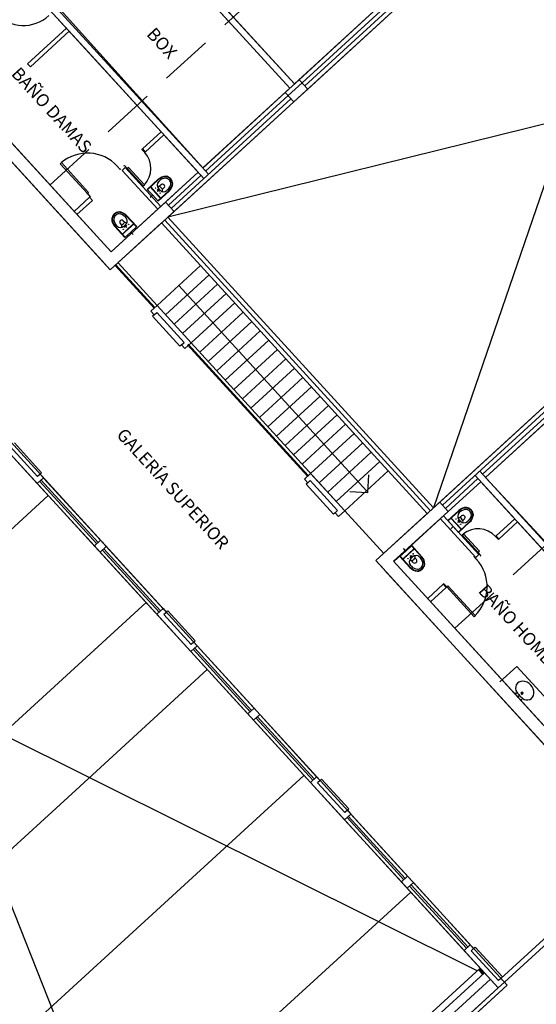
# Model space of a CAD drawing. Units: metres. Extents: x -1402 to 1127, y 112 to 351.
# Drawn here: x 1077 to 1089, y 217 to 241 of the extents above; entities that cross this region are included whole.
import ezdxf
from ezdxf.enums import TextEntityAlignment as Align

# ---------------------------------------------------------------- set-up
doc = ezdxf.new("R2010")
doc.units = ezdxf.units.M
doc.header["$LTSCALE"] = 10
doc.linetypes.add('03_04_06$0$HIDDEN2', pattern=[0.1875, 0.125, -0.0625])
doc.layers.add('0.existente', color=250, linetype='Continuous')
doc.layers.add('TEXTOS', color=7, linetype='Continuous')
doc.layers.add('TABIQUE', color=7, linetype='Continuous', lineweight=13)
doc.styles.add('03_04_06$0$ROM', font='romantic.ttf')
doc.styles.add('03_04_06$0$STANDARD', font='swissek.ttf', dxfattribs={"width": 0.7, "height": 0.18})
doc.styles.add('ARIAL', font='arial.ttf', dxfattribs={"width": 1.1})

# ---------------------------------------------------------------- blocks, each defined once
blk = doc.blocks.new('pp')
at = {"linetype": '03_04_06$0$HIDDEN2'}
for p, q in [((1127.241, 232.141), (1140.657, 244.417)), ((1136.851, 221.634), (1150.27, 233.91))]:
    blk.add_line(p, q, dxfattribs=at)
for p, q in [((1142.679, 242.946), (1136.343, 224.489)), ((1128.884, 238.863), (1132.934, 234.436)), ((1128.995, 238.964), (1133.045, 234.538)), ((1133.291, 234.491), (1137.312, 238.17)), ((1133.358, 234.418), (1137.379, 238.097)), ((1126.818, 236.973), (1131.003, 232.399)), ((1126.708, 236.872), (1128.226, 235.212)), ((1133.156, 234.639), (1135.111, 236.428)), ((1133.223, 234.565), (1135.178, 236.354)), ((1148.984, 236.055), (1130.038, 231.38)), ((1127.632, 235.861), (1126.71, 235.017)), ((1127.7, 235.787), (1126.778, 234.944)), ((1128.226, 235.212), (1129.88, 233.404)), ((1124.319, 234.89), (1128.471, 230.353)), ((1124.642, 234.982), (1128.692, 230.555)), ((1126.71, 235.017), (1126.778, 234.944)), ((1133.156, 234.639), (1132.824, 234.335)), ((1133.156, 234.639), (1133.358, 234.418)), ((1133.223, 234.565), (1132.891, 234.261)), ((1133.358, 234.418), (1133.026, 234.114)), ((1130.118, 231.589), (1132.959, 234.188)), ((1130.868, 232.546), (1132.824, 234.335)), ((1130.936, 232.473), (1132.891, 234.261)), ((1132.824, 234.335), (1133.026, 234.114)), ((1118.842, 233.917), (1129.965, 205.872)), ((1130.186, 231.515), (1133.026, 234.114)), ((1129.438, 232.999), (1129.88, 233.404)), ((1129.505, 232.925), (1129.948, 233.331)), ((1129.948, 233.331), (1130.893, 232.298)), ((1129.438, 232.999), (1129.423, 232.986)), ((1129.423, 232.986), (1129.49, 232.912)), ((1129.438, 232.999), (1129.505, 232.925)), ((1129.49, 232.912), (1129.505, 232.925)), ((1127.512, 232.673), (1127.483, 232.647)), ((1127.483, 232.647), (1128.131, 231.939)), ((1128.16, 231.966), (1127.512, 232.673)), ((1128.839, 232.587), (1128.854, 232.601)), ((1128.906, 232.513), (1128.839, 232.587)), ((1128.921, 232.527), (1128.906, 232.513)), ((1128.955, 232.49), (1129.029, 232.557)), ((1129.799, 231.568), (1128.955, 232.49)), ((1128.995, 232.594), (1129.01, 232.608)), ((1129.01, 232.608), (1129.077, 232.534)), ((1129.872, 231.635), (1129.029, 232.557)), ((1129.107, 232.561), (1129.062, 232.52)), ((1129.077, 232.534), (1129.077, 232.534)), ((1129.077, 232.534), (1129.455, 232.121)), ((1129.485, 232.148), (1129.107, 232.561)), ((1129.813, 232.278), (1129.552, 232.039)), ((1129.82, 232.27), (1129.558, 232.031)), ((1129.983, 231.736), (1130.758, 232.445)), ((1130.051, 231.663), (1130.825, 232.371)), ((1129.455, 232.121), (1129.485, 232.148)), ((1129.552, 232.039), (1129.68, 231.899)), ((1129.618, 232.1), (1129.746, 231.959)), ((1129.632, 232.099), (1129.754, 231.966)), ((1129.786, 231.996), (1129.839, 232.044)), ((1129.838, 231.992), (1129.787, 232.048)), ((1129.816, 232.061), (1129.835, 232.04)), ((1129.843, 232.245), (1129.823, 232.227)), ((1129.853, 232.02), (1129.835, 232.04)), ((1129.88, 232.15), (1129.843, 232.116)), ((1129.843, 232.116), (1129.877, 232.079)), ((1129.911, 232.042), (1129.877, 232.079)), ((1129.948, 232.076), (1129.911, 232.042)), ((1130.039, 232.031), (1130.019, 232.013)), ((1127.814, 231.514), (1128.183, 231.852)), ((1128.131, 231.939), (1128.116, 231.926)), ((1128.131, 231.939), (1128.16, 231.966)), ((1128.131, 231.939), (1128.198, 231.865)), ((1128.198, 231.865), (1128.183, 231.852)), ((1128.183, 231.852), (1128.251, 231.778)), ((1129.68, 231.899), (1129.621, 231.845)), ((1129.808, 231.758), (1129.68, 231.899)), ((1129.874, 231.819), (1129.746, 231.959)), ((1129.875, 231.833), (1129.754, 231.966)), ((1130.063, 232.005), (1129.801, 231.766)), ((1130.069, 231.998), (1129.808, 231.758)), ((1127.882, 231.44), (1128.251, 231.778)), ((1128.692, 230.555), (1129.983, 231.736)), ((1129.983, 231.736), (1130.186, 231.515)), ((1128.673, 230.131), (1130.186, 231.515)), ((1129.028, 231.388), (1129.046, 231.368)), ((1129.054, 231.411), (1129.293, 231.15)), ((1129.061, 231.418), (1129.3, 231.157)), ((1136.343, 224.489), (1130.038, 231.38)), ((1128.781, 231.161), (1129.02, 230.9)), ((1128.788, 231.168), (1129.027, 230.907)), ((1128.814, 231.192), (1128.832, 231.172)), ((1128.909, 231.229), (1128.943, 231.192)), ((1128.943, 231.192), (1128.98, 231.226)), ((1128.959, 230.967), (1129.099, 231.095)), ((1128.96, 230.981), (1129.092, 231.102)), ((1129.016, 231.259), (1128.98, 231.226)), ((1128.983, 231.296), (1129.016, 231.259)), ((1128.998, 231.165), (1129.018, 231.183)), ((1129.011, 231.136), (1129.066, 231.187)), ((1129.063, 231.135), (1129.014, 231.188)), ((1129.039, 231.202), (1129.018, 231.183)), ((1129.225, 231.224), (1129.092, 231.102)), ((1129.239, 231.223), (1129.099, 231.095)), ((1129.3, 231.157), (1129.16, 231.028)), ((1136.195, 224.354), (1129.89, 231.245)), ((1136.269, 224.422), (1129.964, 231.313)), ((1129.02, 230.9), (1129.16, 231.028)), ((1129.16, 231.028), (1129.214, 230.969)), ((1128.471, 230.353), (1128.673, 230.131)), ((1129.712, 229.225), (1128.787, 230.236)), ((1129.727, 229.238), (1128.802, 230.249)), ((1129.782, 229.289), (1128.858, 230.3)), ((1129.782, 229.289), (1130.815, 230.234)), ((1129.985, 229.068), (1131.018, 230.013)), ((1130.187, 228.847), (1131.22, 229.792)), ((1130.299, 229.762), (1134.754, 224.892)), ((1130.39, 228.625), (1131.423, 229.57)), ((1129.635, 229.154), (1129.782, 229.289)), ((1129.782, 229.289), (1130.592, 228.404)), ((1130.592, 228.404), (1131.625, 229.349)), ((1129.635, 229.154), (1129.716, 229.066)), ((1129.716, 229.066), (1129.679, 229.032)), ((1129.679, 229.032), (1130.327, 228.324)), ((1129.716, 229.066), (1129.775, 229.12)), ((1129.775, 229.12), (1130.423, 228.411)), ((1130.795, 228.183), (1131.828, 229.128)), ((1130.997, 227.961), (1132.03, 228.906)), ((1131.2, 227.74), (1132.233, 228.685)), ((1130.364, 228.357), (1130.327, 228.324)), ((1130.364, 228.357), (1130.423, 228.411)), ((1130.364, 228.357), (1130.445, 228.269)), ((1130.445, 228.269), (1130.592, 228.404)), ((1133.357, 225.241), (1130.509, 228.354)), ((1133.372, 225.254), (1130.523, 228.368)), ((1130.592, 228.404), (1135.162, 223.409)), ((1131.402, 227.519), (1132.435, 228.464)), ((1131.605, 227.297), (1132.638, 228.242)), ((1131.807, 227.076), (1132.84, 228.021)), ((1132.01, 226.855), (1133.043, 227.8)), ((1132.212, 226.633), (1133.245, 227.578)), ((1132.415, 226.412), (1133.448, 227.357)), ((1132.617, 226.19), (1133.65, 227.136)), ((1136.49, 224.624), (1139.331, 227.223)), ((1136.558, 224.55), (1139.398, 227.149)), ((1132.82, 225.969), (1133.853, 226.914)), ((1137.509, 225.285), (1139.466, 227.075)), ((1137.577, 225.211), (1139.533, 227.002)), ((1137.382, 213.514), (1110.929, 226.678)), ((1133.022, 225.748), (1134.055, 226.693)), ((1133.225, 225.526), (1134.258, 226.472)), ((1133.428, 225.305), (1134.46, 226.25)), ((1126.397, 226.03), (1127.045, 225.321)), ((1133.63, 225.084), (1134.663, 226.029)), ((1126.132, 225.949), (1126.942, 225.064)), ((1126.301, 225.942), (1126.949, 225.233)), ((1133.833, 224.862), (1134.865, 225.808)), ((1134.035, 224.641), (1135.068, 225.586)), ((1127.008, 225.287), (1126.949, 225.233)), ((1127.008, 225.287), (1127.045, 225.321)), ((1127.008, 225.287), (1127.089, 225.199)), ((1133.28, 225.17), (1133.428, 225.305)), ((1133.428, 225.305), (1134.238, 224.42)), ((1134.238, 224.42), (1135.27, 225.365)), ((1134.797, 225.272), (1134.778, 224.848)), ((1138.272, 224.229), (1137.331, 225.258)), ((1141.623, 220.789), (1137.442, 225.359)), ((1127.089, 225.199), (1126.942, 225.064)), ((1126.942, 225.064), (1128.295, 223.586)), ((1127.002, 225.113), (1128.352, 223.638)), ((1127.035, 225.144), (1128.385, 223.668)), ((1128.442, 223.721), (1127.092, 225.196)), ((1133.28, 225.17), (1133.361, 225.082)), ((1133.361, 225.082), (1133.324, 225.048)), ((1133.324, 225.048), (1133.972, 224.34)), ((1133.361, 225.082), (1133.42, 225.136)), ((1133.42, 225.136), (1134.068, 224.427)), ((1136.625, 224.477), (1137.398, 225.184)), ((1136.693, 224.403), (1137.466, 225.11)), ((1134.778, 224.848), (1134.354, 224.867)), ((1127.202, 224.78), (1123.983, 221.835)), ((1134.978, 223.24), (1136.49, 224.624)), ((1136.693, 224.403), (1136.49, 224.624)), ((1134.009, 224.373), (1133.972, 224.34)), ((1134.009, 224.373), (1134.068, 224.427)), ((1134.009, 224.373), (1134.09, 224.285)), ((1134.09, 224.285), (1134.238, 224.42)), ((1135.402, 223.221), (1136.693, 224.403)), ((1136.944, 224.427), (1136.683, 224.188)), ((1136.951, 224.42), (1136.69, 224.181)), ((1136.975, 224.394), (1136.955, 224.376)), ((1136.503, 224.237), (1137.347, 223.315)), ((1136.577, 224.304), (1137.42, 223.382)), ((1136.683, 224.188), (1136.811, 224.048)), ((1136.749, 224.249), (1136.878, 224.109)), ((1136.763, 224.248), (1136.885, 224.116)), ((1137.006, 223.969), (1136.878, 224.109)), ((1137.006, 223.983), (1136.885, 224.116)), ((1136.917, 224.145), (1136.97, 224.194)), ((1136.918, 224.197), (1136.969, 224.142)), ((1137.194, 224.154), (1136.933, 223.915)), ((1137.201, 224.147), (1136.939, 223.908)), ((1136.947, 224.21), (1136.966, 224.19)), ((1136.985, 224.169), (1136.966, 224.19)), ((1137.011, 224.299), (1136.975, 224.265)), ((1136.975, 224.265), (1137.008, 224.228)), ((1137.042, 224.192), (1137.008, 224.228)), ((1137.079, 224.225), (1137.042, 224.192)), ((1137.17, 224.18), (1137.151, 224.162)), ((1137.829, 223.824), (1138.272, 224.229)), ((1137.897, 223.75), (1138.339, 224.155)), ((1139.993, 222.348), (1138.339, 224.155)), ((1136.811, 224.048), (1136.752, 223.994)), ((1136.939, 223.908), (1136.811, 224.048)), ((1137.023, 223.846), (1137.053, 223.873)), ((1137.053, 223.873), (1137.431, 223.46)), ((1128.295, 223.586), (1128.442, 223.721)), ((1128.349, 223.641), (1128.352, 223.638)), ((1128.382, 223.671), (1128.385, 223.668)), ((1128.442, 223.721), (1128.577, 223.573)), ((1137.401, 223.433), (1137.023, 223.846)), ((1137.815, 223.811), (1137.829, 223.824)), ((1137.882, 223.737), (1137.815, 223.811)), ((1137.897, 223.75), (1137.829, 223.824)), ((1137.897, 223.75), (1137.882, 223.737)), ((1128.295, 223.586), (1128.43, 223.438)), ((1128.43, 223.438), (1128.577, 223.573)), ((1128.43, 223.438), (1129.777, 221.965)), ((1128.487, 223.49), (1129.834, 222.018)), ((1128.52, 223.521), (1129.867, 222.048)), ((1128.577, 223.573), (1129.927, 222.097)), ((1135.546, 223.336), (1135.686, 223.464)), ((1135.606, 223.27), (1135.747, 223.398)), ((1135.621, 223.269), (1135.753, 223.391)), ((1135.686, 223.464), (1135.632, 223.523)), ((1135.826, 223.593), (1135.686, 223.464)), ((1135.887, 223.526), (1135.747, 223.398)), ((1135.886, 223.512), (1135.753, 223.391)), ((1136.058, 223.325), (1135.819, 223.586)), ((1136.065, 223.331), (1135.826, 223.593)), ((1137.431, 223.46), (1137.387, 223.419)), ((1137.469, 223.359), (1137.401, 223.433)), ((1137.401, 223.433), (1137.401, 223.433)), ((1135.18, 223.019), (1134.978, 223.24)), ((1139.446, 218.798), (1135.396, 223.224)), ((1135.785, 223.075), (1135.546, 223.336)), ((1135.792, 223.082), (1135.553, 223.343)), ((1135.78, 223.306), (1135.835, 223.357)), ((1135.783, 223.358), (1135.832, 223.305)), ((1135.807, 223.291), (1135.828, 223.31)), ((1135.848, 223.328), (1135.828, 223.31)), ((1135.829, 223.234), (1135.866, 223.267)), ((1135.863, 223.197), (1135.829, 223.234)), ((1135.903, 223.301), (1135.866, 223.267)), ((1135.937, 223.264), (1135.903, 223.301)), ((1136.032, 223.301), (1136.014, 223.321)), ((1137.313, 223.352), (1137.298, 223.338)), ((1137.298, 223.338), (1137.366, 223.264)), ((1137.347, 223.315), (1137.42, 223.382)), ((1137.366, 223.264), (1137.38, 223.278)), ((1137.454, 223.345), (1137.469, 223.359)), ((1139.326, 218.484), (1135.175, 223.022)), ((1135.818, 223.105), (1135.8, 223.125)), ((1136.59, 222.69), (1136.575, 222.677)), ((1136.657, 222.616), (1136.59, 222.69)), ((1136.206, 222.339), (1136.575, 222.677)), ((1136.274, 222.265), (1136.643, 222.603)), ((1136.643, 222.603), (1136.575, 222.677)), ((1136.657, 222.616), (1136.643, 222.603)), ((1136.657, 222.616), (1136.686, 222.643)), ((1137.305, 221.909), (1136.657, 222.616)), ((1136.686, 222.643), (1137.334, 221.935)), ((1129.524, 222.242), (1126.305, 219.297)), ((1129.925, 222.1), (1129.777, 221.965)), ((1129.925, 222.1), (1130.006, 222.012)), ((1130.006, 222.012), (1129.947, 221.958)), ((1130.006, 222.012), (1130.042, 222.045)), ((1130.042, 222.045), (1130.691, 221.337)), ((1129.777, 221.965), (1130.587, 221.08)), ((1129.777, 221.965), (1130.587, 221.08)), ((1129.947, 221.958), (1130.595, 221.249)), ((1137.334, 221.935), (1137.305, 221.909)), ((1130.654, 221.303), (1130.595, 221.249)), ((1130.654, 221.303), (1130.691, 221.337)), ((1130.654, 221.303), (1130.735, 221.215)), ((1130.735, 221.215), (1130.587, 221.08)), ((1130.587, 221.08), (1131.937, 219.604)), ((1130.647, 221.129), (1131.994, 219.657)), ((1130.68, 221.16), (1132.028, 219.687)), ((1132.085, 219.739), (1130.735, 221.215)), ((1130.975, 220.656), (1127.757, 217.711)), ((1138.321, 220.732), (1137.916, 220.361)), ((1139.79, 219.127), (1138.321, 220.732)), ((1131.937, 219.604), (1132.085, 219.739)), ((1132.085, 219.739), (1132.22, 219.592)), ((1131.937, 219.604), (1132.072, 219.457)), ((1132.072, 219.457), (1132.22, 219.592)), ((1132.072, 219.457), (1133.422, 217.981)), ((1132.132, 219.506), (1133.479, 218.033)), ((1132.165, 219.537), (1133.513, 218.064)), ((1132.22, 219.592), (1133.57, 218.116)), ((1133.27, 218.147), (1130.052, 215.203)), ((1133.57, 218.116), (1133.422, 217.981)), ((1133.57, 218.116), (1133.651, 218.028)), ((1133.651, 218.028), (1133.592, 217.974)), ((1133.651, 218.028), (1133.688, 218.061)), ((1133.688, 218.061), (1134.336, 217.353)), ((1133.422, 217.981), (1134.232, 217.096)), ((1133.592, 217.974), (1134.24, 217.265)), ((1127.757, 217.711), (1123.063, 213.417)), ((1134.299, 217.319), (1134.24, 217.265)), ((1134.299, 217.319), (1134.336, 217.353)), ((1134.299, 217.319), (1134.38, 217.231)), ((1134.38, 217.231), (1134.232, 217.096)), ((1134.232, 217.096), (1135.582, 215.62)), ((1134.292, 217.145), (1135.639, 215.673)), ((1134.325, 217.176), (1135.673, 215.703)), ((1135.73, 215.755), (1134.38, 217.231)), ((1135.582, 215.62), (1135.73, 215.755)), ((1135.73, 215.755), (1135.865, 215.608)), ((1135.717, 215.473), (1135.582, 215.62)), ((1135.717, 215.473), (1135.865, 215.608)), ((1135.717, 215.473), (1137.067, 213.997)), ((1135.777, 215.522), (1137.125, 214.049)), ((1135.81, 215.553), (1137.158, 214.08)), ((1135.865, 215.608), (1137.215, 214.132)), ((1135.802, 215.381), (1132.583, 212.436)), ((1130.052, 215.203), (1125.358, 210.908)), ((1137.215, 214.132), (1137.067, 213.997)), ((1137.215, 214.132), (1137.296, 214.044)), ((1137.296, 214.044), (1137.333, 214.077)), ((1137.333, 214.077), (1137.981, 213.369)), ((1137.067, 213.997), (1137.877, 213.112)), ((1137.296, 214.044), (1137.237, 213.99)), ((1137.237, 213.99), (1137.885, 213.281)), ((1137.451, 213.577), (1129.539, 206.338)), ((1137.553, 213.467), (1129.64, 206.227)), ((1137.411, 213.54), (1137.449, 213.576)), ((1137.512, 213.429), (1137.411, 213.54)), ((1137.421, 213.528), (1137.496, 213.525)), ((1137.425, 213.553), (1137.472, 213.551)), ((1137.445, 213.502), (1137.52, 213.499)), ((1137.449, 213.576), (1137.551, 213.465)), ((1137.469, 213.476), (1137.544, 213.473)), ((1137.493, 213.45), (1137.532, 213.448)), ((1137.551, 213.465), (1137.512, 213.429)), ((1137.944, 213.335), (1137.981, 213.369)), ((1129.885, 205.664), (1138.092, 213.173)), ((1137.692, 213.315), (1134.473, 210.37)), ((1138.025, 213.247), (1137.877, 213.112)), ((1137.944, 213.335), (1137.885, 213.281)), ((1137.944, 213.335), (1138.025, 213.247)), ((1129.891, 205.805), (1137.874, 213.108))]:
    blk.add_line(p, q)
at = {"linetype": 'Continuous'}
for p, q in [((1137.944, 213.335), (1141.261, 216.37)), ((1138.025, 213.247), (1141.342, 216.281)), ((1138.025, 213.247), (1138.092, 213.173))]:
    blk.add_line(p, q, dxfattribs=at)
for centre, radius in [((1129.746, 232.074), 0.005), ((1129.86, 231.949), 0.005), ((1128.985, 231.094), 0.005), ((1129.11, 231.209), 0.005), ((1136.877, 224.223), 0.005), ((1136.991, 224.098), 0.005), ((1135.861, 223.399), 0.005), ((1135.736, 223.284), 0.005), ((1138.283, 220.086), 0.015), ((1138.418, 219.939), 0.015)]:
    blk.add_circle(centre, radius)
for centre, radius, start, end in [((1126.617, 236.815), 0.889, 222.4564, 312.4564), ((1128.131, 231.939), 0.96, 42.4564, 130.098), ((1129.074, 232.533), 0.563, 316.8056, 42.3494), ((1129.998, 232.076), 0.274, 90.2309, 132.4564), ((1129.998, 232.076), 0.264, 90.4029, 132.4564), ((1129.998, 232.076), 0.229, 91.1405, 132.4564), ((1129.968, 232.162), 0.145, 42.4564, 79.8374), ((1129.968, 232.162), 0.18, 42.4564, 80.9595), ((1129.968, 232.162), 0.19, 42.4564, 81.2095), ((1129.968, 232.162), 0.145, 5.0754, 42.4564), ((1129.968, 232.162), 0.18, 3.9534, 42.4564), ((1129.968, 232.162), 0.19, 3.7033, 42.4564), ((1129.903, 232.14), 0.117, 132.4564, 222.4564), ((1129.822, 232.157), 0.0464, 219.5296, 297.5713), ((1129.94, 232.099), 0.117, 222.4564, 312.4564), ((1129.914, 232.113), 0.05, 42.4564, 132.4564), ((1129.95, 232.017), 0.0464, 147.3415, 225.3832), ((1129.914, 232.113), 0.05, 312.4564, 42.4564), ((1129.884, 232.2), 0.229, 312.4564, 353.7723), ((1129.884, 232.2), 0.264, 312.4564, 354.5099), ((1129.884, 232.2), 0.274, 312.4564, 354.682), ((1128.897, 231.316), 0.19, 132.4564, 171.2095), ((1128.983, 231.346), 0.274, 180.2309, 222.4564), ((1128.897, 231.316), 0.18, 132.4564, 170.9595), ((1128.983, 231.346), 0.264, 180.4029, 222.4564), ((1128.897, 231.316), 0.145, 132.4564, 169.8374), ((1128.983, 231.346), 0.229, 181.1405, 222.4564), ((1128.897, 231.316), 0.19, 93.7033, 132.4564), ((1128.897, 231.316), 0.18, 93.9534, 132.4564), ((1128.897, 231.316), 0.145, 95.0754, 132.4564), ((1128.859, 231.233), 0.274, 42.4564, 84.682), ((1128.859, 231.233), 0.264, 42.4564, 84.5099), ((1128.859, 231.233), 0.229, 42.4564, 83.7723), ((1128.959, 231.289), 0.117, 312.4564, 42.4564), ((1128.919, 231.251), 0.117, 222.4564, 312.4564), ((1128.946, 231.263), 0.05, 132.4564, 222.4564), ((1128.946, 231.263), 0.05, 42.4564, 132.4564), ((1128.902, 231.17), 0.0464, 309.5296, 27.5713), ((1129.041, 231.298), 0.0464, 237.3415, 315.3832), ((1137.034, 224.289), 0.117, 132.4564, 222.4564), ((1137.129, 224.225), 0.274, 90.2309, 132.4564), ((1137.129, 224.225), 0.264, 90.4029, 132.4564), ((1137.129, 224.225), 0.229, 91.1405, 132.4564), ((1137.099, 224.311), 0.145, 42.4564, 79.8374), ((1137.099, 224.311), 0.18, 42.4564, 80.9595), ((1137.099, 224.311), 0.19, 42.4564, 81.2095), ((1137.016, 224.349), 0.229, 312.4564, 353.7723), ((1137.016, 224.349), 0.264, 312.4564, 354.5099), ((1137.016, 224.349), 0.274, 312.4564, 354.682), ((1137.099, 224.311), 0.145, 5.0754, 42.4564), ((1137.099, 224.311), 0.18, 3.9534, 42.4564), ((1137.099, 224.311), 0.19, 3.7033, 42.4564), ((1136.953, 224.306), 0.0464, 219.5296, 297.5713), ((1137.071, 224.249), 0.117, 222.4564, 312.4564), ((1137.045, 224.262), 0.05, 42.4564, 132.4564), ((1137.081, 224.166), 0.0464, 147.3415, 225.3832), ((1137.045, 224.262), 0.05, 312.4564, 42.4564), ((1137.4, 223.43), 0.563, 42.5634, 128.1072), ((1135.886, 223.204), 0.117, 132.4564, 222.4564), ((1135.804, 223.195), 0.0464, 57.3415, 135.3832), ((1135.927, 223.242), 0.117, 42.4564, 132.4564), ((1135.9, 223.23), 0.05, 222.4564, 312.4564), ((1135.944, 223.323), 0.0464, 129.5296, 207.5713), ((1135.9, 223.23), 0.05, 312.4564, 42.4564), ((1135.863, 223.147), 0.229, 1.1405, 42.4564), ((1135.949, 223.177), 0.145, 312.4564, 349.8374), ((1135.863, 223.147), 0.264, 0.4029, 42.4564), ((1135.863, 223.147), 0.274, 0.2309, 42.4564), ((1136.657, 222.616), 0.96, 314.8148, 42.4564), ((1135.987, 223.26), 0.274, 222.4564, 264.682), ((1135.987, 223.26), 0.264, 222.4564, 264.5099), ((1135.987, 223.26), 0.229, 222.4564, 263.7723), ((1135.949, 223.177), 0.19, 273.7033, 312.4564), ((1135.949, 223.177), 0.145, 275.0754, 312.4564), ((1135.949, 223.177), 0.18, 273.9534, 312.4564), ((1135.949, 223.177), 0.18, 312.4564, 350.9595), ((1135.949, 223.177), 0.19, 312.4564, 351.2095), ((1138.453, 220.217), 0.163, 88.2479, 216.2671), ((1138.445, 220.099), 0.281, 42.4564, 87.3238), ((1139.098, 220.696), 0.967, 216.5873, 222.4564), ((1138.443, 220.097), 0.025, 42.4564, 222.4564), ((1138.445, 220.099), 0.281, 357.589, 42.4564), ((1138.351, 220.013), 0.015, 42.4564, 222.4564), ((1138.351, 220.013), 0.015, 222.4564, 42.4564), ((1139.098, 220.696), 0.967, 222.4564, 228.3256), ((1138.443, 220.097), 0.025, 222.4564, 42.4564), ((1138.443, 220.097), 0.015, 42.4564, 222.4564), ((1138.443, 220.097), 0.015, 222.4564, 42.4564), ((1138.563, 220.097), 0.163, 228.6457, 356.6649), ((1123.666, 219.22), 28.65, 192.8044, 303.6986)]:
    blk.add_arc(centre, radius, start, end)
for tag, p, height, rotation, style, flags in [('+3.95', (1120.042, 247.063), 0.16, 312.4564, '03_04_06$0$ROM', 4), ('+3.95', (1116.717, 233.754), 0.2, 312.4564, '03_04_06$0$ROM', 4), ('MODELO', (1129.601, 232.125), 0.06, 132.4564, '03_04_06$0$STANDARD', 11), ('TIPO', (1129.675, 232.193), 0.06, 132.4564, '03_04_06$0$STANDARD', 11), ('+3.95', (1104.942, 232.04), 0.2, 312.4564, '03_04_06$0$ROM', 4), ('MODELO', (1135.913, 223.543), 0.06, 42.4564, '03_04_06$0$STANDARD', 11), ('TIPO', (1135.98, 223.469), 0.06, 42.4564, '03_04_06$0$STANDARD', 11), ('COLOR', (1136.04, 223.404), 0.06, 42.4564, '03_04_06$0$STANDARD', 13), ('COSTO', (1136.096, 223.338), 0.06, 42.4564, '03_04_06$0$STANDARD', 3), ('MODELO', (1067.344, 223.148), 0.06, 360, '03_04_06$0$STANDARD', 11), ('MODELO', (1068.344, 223.148), 0.06, 360, '03_04_06$0$STANDARD', 11), ('MODELO', (1069.344, 223.148), 0.06, 360, '03_04_06$0$STANDARD', 11), ('COSTO', (1067.341, 222.873), 0.06, 360, '03_04_06$0$STANDARD', 3), ('TIPO', (1067.344, 223.048), 0.06, 360, '03_04_06$0$STANDARD', 11), ('COLOR', (1067.344, 222.959), 0.06, 360, '03_04_06$0$STANDARD', 13), ('COSTO', (1068.341, 222.873), 0.06, 360, '03_04_06$0$STANDARD', 3), ('TIPO', (1068.344, 223.048), 0.06, 360, '03_04_06$0$STANDARD', 11), ('COLOR', (1068.344, 222.959), 0.06, 360, '03_04_06$0$STANDARD', 13), ('COSTO', (1069.341, 222.873), 0.06, 360, '03_04_06$0$STANDARD', 3), ('TIPO', (1069.344, 223.048), 0.06, 360, '03_04_06$0$STANDARD', 11), ('COLOR', (1069.344, 222.959), 0.06, 360, '03_04_06$0$STANDARD', 13), ('MODELO', (1069.37, 220.848), 0.06, 360, '03_04_06$0$STANDARD', 11), ('COSTO', (1069.367, 220.573), 0.06, 360, '03_04_06$0$STANDARD', 3), ('TIPO', (1069.37, 220.748), 0.06, 360, '03_04_06$0$STANDARD', 11), ('COLOR', (1069.37, 220.659), 0.06, 360, '03_04_06$0$STANDARD', 13), ('+4.45', (1149.458, 217.57), 0.16, 312.4564, '03_04_06$0$ROM', 4), ('+4.35', (1148.72, 216.895), 0.16, 312.4564, '03_04_06$0$ROM', 4), ('+3.95', (1118.368, 216.615), 0.2, 312.4564, '03_04_06$0$ROM', 4), ('+4.25', (1147.982, 216.22), 0.16, 312.4564, '03_04_06$0$ROM', 4), ('+4.15', (1147.244, 215.545), 0.16, 312.4564, '03_04_06$0$ROM', 4), ('+4.05', (1146.506, 214.87), 0.16, 312.4564, '03_04_06$0$ROM', 4), ('+3.95', (1145.747, 214.175), 0.16, 312.4564, '03_04_06$0$ROM', 4), ('+3.95', (1137.129, 211.445), 0.2, 312.4564, '03_04_06$0$ROM', 4), ('+3.95', (1122.169, 211.333), 0.2, 312.4564, '03_04_06$0$ROM', 4), ('+3.95', (1141.691, 210.419), 0.2, 312.4564, '03_04_06$0$ROM', 4), ('+3.95', (1147.06, 208.093), 0.2, 312.4564, '03_04_06$0$ROM', 4), ('+3.95', (1129.388, 205.414), 0.2, 312.4564, '03_04_06$0$ROM', 4), ('MODELO', (1126.09, 204.199), 0.06, 42.4564, '03_04_06$0$STANDARD', 11), ('TIPO', (1126.158, 204.124), 0.06, 42.4564, '03_04_06$0$STANDARD', 11), ('COLOR', (1126.217, 204.059), 0.06, 42.4564, '03_04_06$0$STANDARD', 13), ('COSTO', (1126.273, 203.993), 0.06, 42.4564, '03_04_06$0$STANDARD', 3), ('+3.95', (1125.644, 200.114), 0.2, 312.4564, '03_04_06$0$ROM', 4), ('+3.95', (1133.047, 198.845), 0.2, 312.4564, '03_04_06$0$ROM', 4), ('+3.35', (1128.097, 195.016), 0.2, 312.4564, '03_04_06$0$ROM', 4), ('+3.35', (1131.606, 193.795), 0.2, 312.4564, '03_04_06$0$ROM', 4), ('+3.35', (1125.467, 193.585), 0.2, 312.4564, '03_04_06$0$ROM', 4), ('+3.35', (1129.947, 192.589), 0.2, 312.4564, '03_04_06$0$ROM', 4)]:
    blk.add_attdef(tag, p, '', height=height, rotation=rotation, dxfattribs=dict(style=style, flags=flags))
at = {"style": '03_04_06$0$STANDARD', "oblique": 360}
for tag, p, flags in [('COSTO', (1129.806, 232.309), 3), ('COLOR', (1129.74, 232.253), 13)]:
    blk.add_attdef(tag, p, '', height=0.06, rotation=132.4564, dxfattribs=dict(at, flags=flags))
at = {"style": '03_04_06$0$STANDARD', "text_generation_flag": 4}
for tag, p, rotation, flags in [('COSTO', (1129.07, 231.448), 42.4564, 3), ('COLOR', (1129.131, 231.387), 42.4564, 13), ('TIPO', (1129.191, 231.321), 42.4564, 11), ('MODELO', (1129.259, 231.247), 42.4564, 11), ('COSTO', (1137.231, 224.138), 312.4564, 3), ('MODELO', (1137.03, 223.949), 312.4564, 11), ('TIPO', (1137.104, 224.017), 312.4564, 11), ('COLOR', (1137.169, 224.077), 312.4564, 13), ('COSTO', (1108.73, 223.168), 42.4564, 3), ('COLOR', (1108.791, 223.106), 42.4564, 13), ('TIPO', (1108.85, 223.041), 42.4564, 11), ('MODELO', (1108.918, 222.966), 42.4564, 11), ('MODELO', (1069.928, 220.848), 180, 11), ('COLOR', (1069.928, 220.659), 180, 13), ('COSTO', (1069.931, 220.573), 180, 3), ('TIPO', (1069.928, 220.748), 180, 11)]:
    blk.add_attdef(tag, p, '', height=0.06, rotation=rotation, dxfattribs=dict(at, flags=flags))
for tag, p, flags in [('COSTO', (1067.341, 220.274), 3), ('COLOR', (1067.344, 220.187), 13), ('COSTO', (1068.341, 220.274), 3), ('COLOR', (1068.344, 220.187), 13), ('TIPO', (1067.344, 220.098), 11), ('MODELO', (1067.344, 219.998), 11), ('TIPO', (1068.344, 220.098), 11), ('MODELO', (1068.344, 219.998), 11)]:
    blk.add_attdef(tag, p, '', height=0.06, dxfattribs=dict(at, flags=flags))
blk = doc.blocks.new('A$C42781E40')
at = {"layer": 'TEXTOS', "style": 'ARIAL'}
for s, p in [('BOX', (6.39, 8.89)), ('BAÑO DAMAS', (5.796, 5.888)), ('BAÑO HOMBRES', (22.617, 5.786)), ('GALERÍA SUPERIOR', (14.36, 1.951))]:
    blk.add_text(s, height=0.3, dxfattribs=at).set_placement(p, align=Align.CENTER)

msp = doc.modelspace()

# ---------------------------------------------------------------- linework, layer by layer
at = {"lineweight": 30}
msp.add_lwpolyline([(1074.984, 250.049), (1078.761, 253.505), (1079.402, 253.415), (1079.432, 253.613, -0.055513), (1085.559, 251.975, -0.073608), (1092.844, 247.813), (1080.038, 236.096), (1086.343, 229.205), (1099.154, 240.927, -0.136605), (1103.768, 226.571), (1099.795, 222.936), (1103.155, 219.275, -0.074173), (1100.174, 211.351)], format="xyb", dxfattribs=at)
at = {"color": 3, "lineweight": 30}
for points in [[(1075.049, 243.4), (1084.584, 252.123), (1086.955, 251.167), (1086.955, 251.167), (1074.319, 239.606), (1078.673, 234.847), (1079.89, 235.961), (1086.195, 229.07), (1084.978, 227.956), (1089.326, 223.201), (1101.962, 234.762), (1101.962, 234.762), (1102.704, 232.315), (1090.883, 221.499), (1092.722, 219.482), (1089.412, 216.447)], [(1074.642, 239.698), (1078.692, 235.271), (1080.758, 237.161), (1076.708, 241.588), (1074.642, 239.698)], [(1072.524, 218.425), (1079.885, 210.38), (1088.092, 217.889), (1068.922, 238.842)], [(1087.466, 229.826), (1091.512, 225.404), (1089.446, 223.514), (1085.396, 227.941), (1087.466, 229.826)]]:
    msp.add_lwpolyline(points, dxfattribs=at)
for points in [[(1076.842, 241.737), (1080.868, 237.263), (1082.934, 239.153), (1078.884, 243.579), (1078.995, 243.681), (1083.045, 239.254), (1085.111, 241.144), (1081.061, 245.571), (1081.208, 245.706), (1085.221, 241.245), (1087.287, 243.135), (1083.237, 247.562), (1083.348, 247.663), (1087.398, 243.237), (1089.464, 245.127), (1085.414, 249.553), (1085.524, 249.655), (1089.574, 245.228), (1092.454, 247.862, 0.058411), (1087.085, 251.087), (1076.842, 241.737)], [(1087.577, 229.927), (1091.673, 225.525), (1093.689, 227.395), (1089.638, 231.822), (1089.749, 231.923), (1093.799, 227.496), (1095.828, 229.353), (1091.819, 233.809), (1091.93, 233.91), (1095.976, 229.488), (1098.042, 231.378), (1093.991, 235.805), (1094.102, 235.906), (1098.152, 231.479), (1100.218, 233.369), (1096.172, 237.792), (1096.283, 237.893), (1100.329, 233.47), (1101.908, 234.915, 0.055721), (1099.163, 240.529), (1087.577, 229.927)]]:
    msp.add_lwpolyline(points, format="xyb", dxfattribs=at)
at = {"lineweight": 30}
msp.add_lwpolyline([(1068.842, 238.634), (1087.451, 218.294), (1087.877, 217.828), (1079.965, 210.589), (1060.855, 231.327), (1068.842, 238.634)], dxfattribs=at)

# ---------------------------------------------------------------- block references
at = {"layer": '0.existente'}
msp.add_blockref('pp', (-50, 4.716), dxfattribs=at)
at = {"layer": 'TABIQUE', "rotation": 312.4564096419472}
msp.add_blockref('A$C42781E40', (1068.916, 238.837), dxfattribs=at)

doc.saveas('drawing.dxf')
